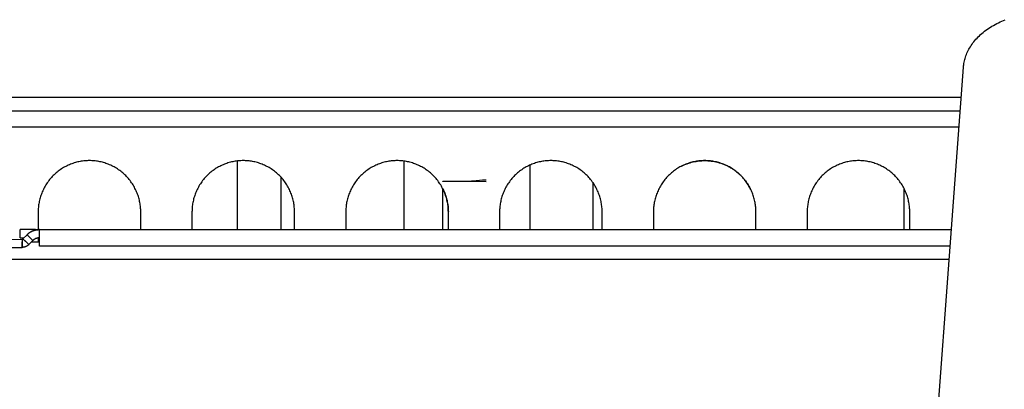
# Model space of a CAD drawing. Units: millimetres. Extents: x 2148 to 2612, y 1454 to 1532.
# Drawn here: x 2477 to 2487, y 1506 to 1510 of the extents above; entities that cross this region are included whole.
import ezdxf
from ezdxf.enums import TextEntityAlignment as Align

# ---------------------------------------------------------------- set-up
doc = ezdxf.new("R2010")
doc.units = ezdxf.units.MM
doc.layers.add('GRC-ELC', color=1, linetype='Continuous')
doc.layers.add('GRC-SILVER SERIES COOKING', color=7, linetype='Continuous', plot=False)
doc.styles.get("Standard").update_dxf_attribs({"font": 'arial.ttf'})

# ---------------------------------------------------------------- blocks, each defined once
blk = doc.blocks.new('S6M100E')
at = {"layer": 'GRC-SILVER SERIES COOKING', "color": 7, "lineweight": -3, "true_color": 0xffffff}
for points in [[(23.9033, 39.4106), (23.9044, 39.4228), (23.9059, 39.4351), (23.9078, 39.4475), (23.9101, 39.4599), (23.9127, 39.4724), (23.9158, 39.4849), (23.9194, 39.4975), (23.9233, 39.51), (23.9277, 39.5227), (23.9326, 39.5353), (23.9378, 39.5479), (23.9436, 39.5605), (23.9498, 39.5731), (23.9564, 39.5856), (23.9635, 39.5981), (23.9711, 39.6105), (23.9791, 39.6229), (23.9875, 39.6352), (23.9965, 39.6474), (24.0058, 39.6594), (24.0157, 39.6714), (24.0259, 39.6832), (24.0367, 39.6948), (24.0478, 39.7064), (24.0594, 39.7177), (24.0714, 39.7288), (24.0838, 39.7398), (24.0966, 39.7506), (24.1098, 39.7611), (24.1233, 39.7714), (24.1373, 39.7815), (24.1516, 39.7913), (24.1662, 39.8009), (24.1812, 39.8102), (24.1965, 39.8193), (24.212, 39.828), (24.2279, 39.8365), (24.244, 39.8447), (24.2604, 39.8526), (24.277, 39.8602), (24.2939, 39.8674), (24.3109, 39.8744)], [(23.9033, 39.4106), (23.9044, 39.4228), (23.9059, 39.4351), (23.9078, 39.4475), (23.9101, 39.4599), (23.9127, 39.4724), (23.9158, 39.4849), (23.9194, 39.4975), (23.9233, 39.51), (23.9277, 39.5227), (23.9326, 39.5353), (23.9378, 39.5479), (23.9436, 39.5605), (23.9498, 39.5731), (23.9564, 39.5856), (23.9635, 39.5981), (23.9711, 39.6105), (23.9791, 39.6229), (23.9875, 39.6352), (23.9965, 39.6474), (24.0058, 39.6594), (24.0157, 39.6714), (24.0259, 39.6832), (24.0367, 39.6948), (24.0478, 39.7064), (24.0594, 39.7177), (24.0714, 39.7288), (24.0838, 39.7398), (24.0966, 39.7506), (24.1098, 39.7611), (24.1233, 39.7714), (24.1373, 39.7815), (24.1516, 39.7913), (24.1662, 39.8009), (24.1812, 39.8102), (24.1965, 39.8193), (24.212, 39.828), (24.2279, 39.8365), (24.244, 39.8447), (24.2604, 39.8526), (24.277, 39.8602), (24.2939, 39.8674), (24.3109, 39.8744)], [(23.5101, 34.1126), (23.9033, 39.4106)], [(23.5101, 34.1126), (23.9033, 39.4106)], [(5.6675, 39.1178), (23.8816, 39.1178)], [(5.6675, 39.1178), (23.8816, 39.1178)], [(5.6773, 38.9868), (23.8719, 38.9868)], [(5.6773, 38.9868), (23.8719, 38.9868)], [(23.86, 38.8268), (5.6891, 38.8268)], [(23.86, 38.8268), (5.6891, 38.8268)], [(15.88, 37.9998), (15.8798, 38.0109), (15.8795, 38.0221), (15.8788, 38.0334), (15.8779, 38.0447), (15.8768, 38.0562), (15.8753, 38.0677), (15.8736, 38.0792), (15.8716, 38.0908), (15.8693, 38.1024), (15.8667, 38.1141), (15.8639, 38.1257), (15.8607, 38.1374), (15.8572, 38.149), (15.8534, 38.1607), (15.8493, 38.1723), (15.8449, 38.1839), (15.8401, 38.1954), (15.8351, 38.2068), (15.8298, 38.2182), (15.8241, 38.2295), (15.8182, 38.2406), (15.8119, 38.2517), (15.8053, 38.2626), (15.7985, 38.2734), (15.7913, 38.2841), (15.7839, 38.2945), (15.7761, 38.3048), (15.7681, 38.315), (15.7599, 38.3249), (15.7513, 38.3346), (15.7426, 38.3441), (15.7335, 38.3534), (15.7243, 38.3624), (15.7148, 38.3712), (15.705, 38.3797), (15.6951, 38.388), (15.685, 38.396), (15.6747, 38.4037), (15.6642, 38.4112), (15.6536, 38.4183), (15.6428, 38.4252), (15.6318, 38.4317), (15.6208, 38.438), (15.6096, 38.444), (15.5983, 38.4496), (15.587, 38.4549), (15.5755, 38.46), (15.564, 38.4647), (15.5525, 38.4691), (15.5408, 38.4732), (15.5292, 38.477), (15.5175, 38.4805), (15.5059, 38.4837), (15.4942, 38.4866), (15.4826, 38.4892), (15.471, 38.4915), (15.4594, 38.4935), (15.4478, 38.4952), (15.4363, 38.4966), (15.4249, 38.4978), (15.4135, 38.4987), (15.4023, 38.4993), (15.3911, 38.4997), (15.38, 38.4998), (15.3689, 38.4997), (15.3577, 38.4993), (15.3464, 38.4987), (15.335, 38.4978), (15.3236, 38.4966), (15.3121, 38.4952), (15.3006, 38.4935), (15.289, 38.4915), (15.2774, 38.4892), (15.2657, 38.4866), (15.2541, 38.4837), (15.2424, 38.4805), (15.2307, 38.477), (15.2191, 38.4732), (15.2075, 38.4691), (15.1959, 38.4647), (15.1844, 38.46), (15.173, 38.4549), (15.1616, 38.4496), (15.1503, 38.444), (15.1391, 38.438), (15.1281, 38.4317), (15.1172, 38.4252), (15.1064, 38.4183), (15.0957, 38.4112), (15.0852, 38.4037), (15.0749, 38.396), (15.0648, 38.388), (15.0549, 38.3797), (15.0452, 38.3712), (15.0357, 38.3624), (15.0264, 38.3534), (15.0174, 38.3441), (15.0086, 38.3346), (15.0001, 38.3249), (14.9918, 38.315), (14.9838, 38.3048), (14.9761, 38.2945), (14.9686, 38.2841), (14.9615, 38.2734), (14.9546, 38.2626), (14.948, 38.2517), (14.9418, 38.2406), (14.9358, 38.2295), (14.9302, 38.2182), (14.9248, 38.2068), (14.9198, 38.1954), (14.9151, 38.1839), (14.9107, 38.1723), (14.9066, 38.1607), (14.9028, 38.149), (14.8993, 38.1374), (14.8961, 38.1257), (14.8932, 38.1141), (14.8906, 38.1024), (14.8883, 38.0908), (14.8863, 38.0792), (14.8846, 38.0677), (14.8832, 38.0562), (14.882, 38.0447), (14.8811, 38.0334), (14.8805, 38.0221), (14.8801, 38.0109), (14.88, 37.9998)], [(15.88, 37.9998), (15.8798, 38.0109), (15.8795, 38.0221), (15.8788, 38.0334), (15.8779, 38.0447), (15.8768, 38.0562), (15.8753, 38.0677), (15.8736, 38.0792), (15.8716, 38.0908), (15.8693, 38.1024), (15.8667, 38.1141), (15.8639, 38.1257), (15.8607, 38.1374), (15.8572, 38.149), (15.8534, 38.1607), (15.8493, 38.1723), (15.8449, 38.1839), (15.8401, 38.1954), (15.8351, 38.2068), (15.8298, 38.2182), (15.8241, 38.2295), (15.8182, 38.2406), (15.8119, 38.2517), (15.8053, 38.2626), (15.7985, 38.2734), (15.7913, 38.2841), (15.7839, 38.2945), (15.7761, 38.3048), (15.7681, 38.315), (15.7599, 38.3249), (15.7513, 38.3346), (15.7426, 38.3441), (15.7335, 38.3534), (15.7243, 38.3624), (15.7148, 38.3712), (15.705, 38.3797), (15.6951, 38.388), (15.685, 38.396), (15.6747, 38.4037), (15.6642, 38.4112), (15.6536, 38.4183), (15.6428, 38.4252), (15.6318, 38.4317), (15.6208, 38.438), (15.6096, 38.444), (15.5983, 38.4496), (15.587, 38.4549), (15.5755, 38.46), (15.564, 38.4647), (15.5525, 38.4691), (15.5408, 38.4732), (15.5292, 38.477), (15.5175, 38.4805), (15.5059, 38.4837), (15.4942, 38.4866), (15.4826, 38.4892), (15.471, 38.4915), (15.4594, 38.4935), (15.4478, 38.4952), (15.4363, 38.4966), (15.4249, 38.4978), (15.4135, 38.4987), (15.4023, 38.4993), (15.3911, 38.4997), (15.38, 38.4998), (15.3689, 38.4997), (15.3577, 38.4993), (15.3464, 38.4987), (15.335, 38.4978), (15.3236, 38.4966), (15.3121, 38.4952), (15.3006, 38.4935), (15.289, 38.4915), (15.2774, 38.4892), (15.2657, 38.4866), (15.2541, 38.4837), (15.2424, 38.4805), (15.2307, 38.477), (15.2191, 38.4732), (15.2075, 38.4691), (15.1959, 38.4647), (15.1844, 38.46), (15.173, 38.4549), (15.1616, 38.4496), (15.1503, 38.444), (15.1391, 38.438), (15.1281, 38.4317), (15.1172, 38.4252), (15.1064, 38.4183), (15.0957, 38.4112), (15.0852, 38.4037), (15.0749, 38.396), (15.0648, 38.388), (15.0549, 38.3797), (15.0452, 38.3712), (15.0357, 38.3624), (15.0264, 38.3534), (15.0174, 38.3441), (15.0086, 38.3346), (15.0001, 38.3249), (14.9918, 38.315), (14.9838, 38.3048), (14.9761, 38.2945), (14.9686, 38.2841), (14.9615, 38.2734), (14.9546, 38.2626), (14.948, 38.2517), (14.9418, 38.2406), (14.9358, 38.2295), (14.9302, 38.2182), (14.9248, 38.2068), (14.9198, 38.1954), (14.9151, 38.1839), (14.9107, 38.1723), (14.9066, 38.1607), (14.9028, 38.149), (14.8993, 38.1374), (14.8961, 38.1257), (14.8932, 38.1141), (14.8906, 38.1024), (14.8883, 38.0908), (14.8863, 38.0792), (14.8846, 38.0677), (14.8832, 38.0562), (14.882, 38.0447), (14.8811, 38.0334), (14.8805, 38.0221), (14.8801, 38.0109), (14.88, 37.9998)], [(17.38, 37.9998), (17.3798, 38.0109), (17.3795, 38.0221), (17.3788, 38.0334), (17.3779, 38.0447), (17.3768, 38.0562), (17.3753, 38.0677), (17.3736, 38.0792), (17.3716, 38.0908), (17.3693, 38.1024), (17.3667, 38.1141), (17.3639, 38.1257), (17.3607, 38.1374), (17.3572, 38.149), (17.3534, 38.1607), (17.3493, 38.1723), (17.3449, 38.1839), (17.3401, 38.1954), (17.3351, 38.2068), (17.3298, 38.2182), (17.3241, 38.2295), (17.3181, 38.2406), (17.3119, 38.2517), (17.3053, 38.2626), (17.2985, 38.2734), (17.2913, 38.2841), (17.2839, 38.2945), (17.2761, 38.3048), (17.2681, 38.315), (17.2599, 38.3249), (17.2513, 38.3346), (17.2426, 38.3441), (17.2335, 38.3534), (17.2242, 38.3624), (17.2148, 38.3712), (17.205, 38.3797), (17.1951, 38.388), (17.185, 38.396), (17.1747, 38.4037), (17.1642, 38.4112), (17.1536, 38.4183), (17.1428, 38.4252), (17.1318, 38.4317), (17.1208, 38.438), (17.1096, 38.444), (17.0983, 38.4496), (17.087, 38.4549), (17.0755, 38.46), (17.064, 38.4647), (17.0524, 38.4691), (17.0408, 38.4732), (17.0292, 38.477), (17.0175, 38.4805), (17.0059, 38.4837), (16.9942, 38.4866), (16.9826, 38.4892), (16.9709, 38.4915), (16.9594, 38.4935), (16.9478, 38.4952), (16.9363, 38.4966), (16.9249, 38.4978), (16.9135, 38.4987), (16.9023, 38.4993), (16.8911, 38.4997), (16.88, 38.4998), (16.8689, 38.4997), (16.8577, 38.4993), (16.8464, 38.4987), (16.835, 38.4978), (16.8236, 38.4966), (16.8121, 38.4952), (16.8006, 38.4935), (16.789, 38.4915), (16.7774, 38.4892), (16.7657, 38.4866), (16.7541, 38.4837), (16.7424, 38.4805), (16.7307, 38.477), (16.7191, 38.4732), (16.7075, 38.4691), (16.6959, 38.4647), (16.6844, 38.46), (16.673, 38.4549), (16.6616, 38.4496), (16.6503, 38.444), (16.6391, 38.438), (16.6281, 38.4317), (16.6172, 38.4252), (16.6064, 38.4183), (16.5957, 38.4112), (16.5852, 38.4037), (16.5749, 38.396), (16.5648, 38.388), (16.5549, 38.3797), (16.5452, 38.3712), (16.5357, 38.3624), (16.5264, 38.3534), (16.5174, 38.3441), (16.5086, 38.3346), (16.5001, 38.3249), (16.4918, 38.315), (16.4838, 38.3048), (16.4761, 38.2945), (16.4686, 38.2841), (16.4615, 38.2734), (16.4546, 38.2626), (16.448, 38.2517), (16.4418, 38.2406), (16.4358, 38.2295), (16.4302, 38.2182), (16.4248, 38.2068), (16.4198, 38.1954), (16.4151, 38.1839), (16.4107, 38.1723), (16.4066, 38.1607), (16.4028, 38.149), (16.3993, 38.1374), (16.3961, 38.1257), (16.3932, 38.1141), (16.3906, 38.1024), (16.3883, 38.0908), (16.3863, 38.0792), (16.3846, 38.0677), (16.3832, 38.0562), (16.382, 38.0447), (16.3811, 38.0334), (16.3805, 38.0221), (16.3801, 38.0109), (16.38, 37.9998)], [(17.38, 37.9998), (17.3798, 38.0109), (17.3795, 38.0221), (17.3788, 38.0334), (17.3779, 38.0447), (17.3768, 38.0562), (17.3753, 38.0677), (17.3736, 38.0792), (17.3716, 38.0908), (17.3693, 38.1024), (17.3667, 38.1141), (17.3639, 38.1257), (17.3607, 38.1374), (17.3572, 38.149), (17.3534, 38.1607), (17.3493, 38.1723), (17.3449, 38.1839), (17.3401, 38.1954), (17.3351, 38.2068), (17.3298, 38.2182), (17.3241, 38.2295), (17.3181, 38.2406), (17.3119, 38.2517), (17.3053, 38.2626), (17.2985, 38.2734), (17.2913, 38.2841), (17.2839, 38.2945), (17.2761, 38.3048), (17.2681, 38.315), (17.2599, 38.3249), (17.2513, 38.3346), (17.2426, 38.3441), (17.2335, 38.3534), (17.2242, 38.3624), (17.2148, 38.3712), (17.205, 38.3797), (17.1951, 38.388), (17.185, 38.396), (17.1747, 38.4037), (17.1642, 38.4112), (17.1536, 38.4183), (17.1428, 38.4252), (17.1318, 38.4317), (17.1208, 38.438), (17.1096, 38.444), (17.0983, 38.4496), (17.087, 38.4549), (17.0755, 38.46), (17.064, 38.4647), (17.0524, 38.4691), (17.0408, 38.4732), (17.0292, 38.477), (17.0175, 38.4805), (17.0059, 38.4837), (16.9942, 38.4866), (16.9826, 38.4892), (16.9709, 38.4915), (16.9594, 38.4935), (16.9478, 38.4952), (16.9363, 38.4966), (16.9249, 38.4978), (16.9135, 38.4987), (16.9023, 38.4993), (16.8911, 38.4997), (16.88, 38.4998), (16.8689, 38.4997), (16.8577, 38.4993), (16.8464, 38.4987), (16.835, 38.4978), (16.8236, 38.4966), (16.8121, 38.4952), (16.8006, 38.4935), (16.789, 38.4915), (16.7774, 38.4892), (16.7657, 38.4866), (16.7541, 38.4837), (16.7424, 38.4805), (16.7307, 38.477), (16.7191, 38.4732), (16.7075, 38.4691), (16.6959, 38.4647), (16.6844, 38.46), (16.673, 38.4549), (16.6616, 38.4496), (16.6503, 38.444), (16.6391, 38.438), (16.6281, 38.4317), (16.6172, 38.4252), (16.6064, 38.4183), (16.5957, 38.4112), (16.5852, 38.4037), (16.5749, 38.396), (16.5648, 38.388), (16.5549, 38.3797), (16.5452, 38.3712), (16.5357, 38.3624), (16.5264, 38.3534), (16.5174, 38.3441), (16.5086, 38.3346), (16.5001, 38.3249), (16.4918, 38.315), (16.4838, 38.3048), (16.4761, 38.2945), (16.4686, 38.2841), (16.4615, 38.2734), (16.4546, 38.2626), (16.448, 38.2517), (16.4418, 38.2406), (16.4358, 38.2295), (16.4302, 38.2182), (16.4248, 38.2068), (16.4198, 38.1954), (16.4151, 38.1839), (16.4107, 38.1723), (16.4066, 38.1607), (16.4028, 38.149), (16.3993, 38.1374), (16.3961, 38.1257), (16.3932, 38.1141), (16.3906, 38.1024), (16.3883, 38.0908), (16.3863, 38.0792), (16.3846, 38.0677), (16.3832, 38.0562), (16.382, 38.0447), (16.3811, 38.0334), (16.3805, 38.0221), (16.3801, 38.0109), (16.38, 37.9998)], [(16.825, 37.8268), (16.825, 38.4968)], [(16.825, 37.8268), (16.825, 38.4968)], [(18.88, 37.9998), (18.8798, 38.0109), (18.8795, 38.0221), (18.8788, 38.0334), (18.8779, 38.0447), (18.8768, 38.0562), (18.8753, 38.0677), (18.8736, 38.0792), (18.8716, 38.0908), (18.8693, 38.1024), (18.8667, 38.1141), (18.8638, 38.1257), (18.8607, 38.1374), (18.8572, 38.149), (18.8534, 38.1607), (18.8493, 38.1723), (18.8449, 38.1839), (18.8401, 38.1954), (18.8351, 38.2068), (18.8298, 38.2182), (18.8241, 38.2295), (18.8181, 38.2406), (18.8119, 38.2517), (18.8053, 38.2626), (18.7985, 38.2734), (18.7913, 38.2841), (18.7839, 38.2945), (18.7761, 38.3048), (18.7681, 38.315), (18.7599, 38.3249), (18.7513, 38.3346), (18.7425, 38.3441), (18.7335, 38.3534), (18.7242, 38.3624), (18.7147, 38.3712), (18.705, 38.3797), (18.6951, 38.388), (18.685, 38.396), (18.6747, 38.4037), (18.6642, 38.4112), (18.6536, 38.4183), (18.6428, 38.4252), (18.6318, 38.4317), (18.6208, 38.438), (18.6096, 38.444), (18.5983, 38.4496), (18.587, 38.4549), (18.5755, 38.46), (18.564, 38.4647), (18.5524, 38.4691), (18.5408, 38.4732), (18.5292, 38.477), (18.5175, 38.4805), (18.5059, 38.4837), (18.4942, 38.4866), (18.4826, 38.4892), (18.4709, 38.4915), (18.4594, 38.4935), (18.4478, 38.4952), (18.4363, 38.4966), (18.4249, 38.4978), (18.4135, 38.4987), (18.4023, 38.4993), (18.3911, 38.4997), (18.38, 38.4998), (18.3689, 38.4997), (18.3577, 38.4993), (18.3464, 38.4987), (18.335, 38.4978), (18.3236, 38.4966), (18.3121, 38.4952), (18.3006, 38.4935), (18.289, 38.4915), (18.2774, 38.4892), (18.2657, 38.4866), (18.254, 38.4837), (18.2424, 38.4805), (18.2307, 38.477), (18.2191, 38.4732), (18.2075, 38.4691), (18.1959, 38.4647), (18.1844, 38.46), (18.173, 38.4549), (18.1616, 38.4496), (18.1503, 38.444), (18.1391, 38.438), (18.1281, 38.4317), (18.1172, 38.4252), (18.1064, 38.4183), (18.0957, 38.4112), (18.0852, 38.4037), (18.0749, 38.396), (18.0648, 38.388), (18.0549, 38.3797), (18.0452, 38.3712), (18.0357, 38.3624), (18.0264, 38.3534), (18.0174, 38.3441), (18.0086, 38.3346), (18.0001, 38.3249), (17.9918, 38.315), (17.9838, 38.3048), (17.9761, 38.2945), (17.9686, 38.2841), (17.9615, 38.2734), (17.9546, 38.2626), (17.948, 38.2517), (17.9418, 38.2406), (17.9358, 38.2295), (17.9302, 38.2182), (17.9248, 38.2068), (17.9198, 38.1954), (17.9151, 38.1839), (17.9107, 38.1723), (17.9066, 38.1607), (17.9028, 38.149), (17.8993, 38.1374), (17.8961, 38.1257), (17.8932, 38.1141), (17.8906, 38.1024), (17.8883, 38.0908), (17.8863, 38.0792), (17.8846, 38.0677), (17.8832, 38.0562), (17.882, 38.0447), (17.8811, 38.0334), (17.8805, 38.0221), (17.8801, 38.0109), (17.88, 37.9998)], [(18.88, 37.9998), (18.8798, 38.0109), (18.8795, 38.0221), (18.8788, 38.0334), (18.8779, 38.0447), (18.8768, 38.0562), (18.8753, 38.0677), (18.8736, 38.0792), (18.8716, 38.0908), (18.8693, 38.1024), (18.8667, 38.1141), (18.8638, 38.1257), (18.8607, 38.1374), (18.8572, 38.149), (18.8534, 38.1607), (18.8493, 38.1723), (18.8449, 38.1839), (18.8401, 38.1954), (18.8351, 38.2068), (18.8298, 38.2182), (18.8241, 38.2295), (18.8181, 38.2406), (18.8119, 38.2517), (18.8053, 38.2626), (18.7985, 38.2734), (18.7913, 38.2841), (18.7839, 38.2945), (18.7761, 38.3048), (18.7681, 38.315), (18.7599, 38.3249), (18.7513, 38.3346), (18.7425, 38.3441), (18.7335, 38.3534), (18.7242, 38.3624), (18.7147, 38.3712), (18.705, 38.3797), (18.6951, 38.388), (18.685, 38.396), (18.6747, 38.4037), (18.6642, 38.4112), (18.6536, 38.4183), (18.6428, 38.4252), (18.6318, 38.4317), (18.6208, 38.438), (18.6096, 38.444), (18.5983, 38.4496), (18.587, 38.4549), (18.5755, 38.46), (18.564, 38.4647), (18.5524, 38.4691), (18.5408, 38.4732), (18.5292, 38.477), (18.5175, 38.4805), (18.5059, 38.4837), (18.4942, 38.4866), (18.4826, 38.4892), (18.4709, 38.4915), (18.4594, 38.4935), (18.4478, 38.4952), (18.4363, 38.4966), (18.4249, 38.4978), (18.4135, 38.4987), (18.4023, 38.4993), (18.3911, 38.4997), (18.38, 38.4998), (18.3689, 38.4997), (18.3577, 38.4993), (18.3464, 38.4987), (18.335, 38.4978), (18.3236, 38.4966), (18.3121, 38.4952), (18.3006, 38.4935), (18.289, 38.4915), (18.2774, 38.4892), (18.2657, 38.4866), (18.254, 38.4837), (18.2424, 38.4805), (18.2307, 38.477), (18.2191, 38.4732), (18.2075, 38.4691), (18.1959, 38.4647), (18.1844, 38.46), (18.173, 38.4549), (18.1616, 38.4496), (18.1503, 38.444), (18.1391, 38.438), (18.1281, 38.4317), (18.1172, 38.4252), (18.1064, 38.4183), (18.0957, 38.4112), (18.0852, 38.4037), (18.0749, 38.396), (18.0648, 38.388), (18.0549, 38.3797), (18.0452, 38.3712), (18.0357, 38.3624), (18.0264, 38.3534), (18.0174, 38.3441), (18.0086, 38.3346), (18.0001, 38.3249), (17.9918, 38.315), (17.9838, 38.3048), (17.9761, 38.2945), (17.9686, 38.2841), (17.9615, 38.2734), (17.9546, 38.2626), (17.948, 38.2517), (17.9418, 38.2406), (17.9358, 38.2295), (17.9302, 38.2182), (17.9248, 38.2068), (17.9198, 38.1954), (17.9151, 38.1839), (17.9107, 38.1723), (17.9066, 38.1607), (17.9028, 38.149), (17.8993, 38.1374), (17.8961, 38.1257), (17.8932, 38.1141), (17.8906, 38.1024), (17.8883, 38.0908), (17.8863, 38.0792), (17.8846, 38.0677), (17.8832, 38.0562), (17.882, 38.0447), (17.8811, 38.0334), (17.8805, 38.0221), (17.8801, 38.0109), (17.88, 37.9998)], [(18.45, 37.8268), (18.45, 38.4949)], [(18.45, 37.8268), (18.45, 38.4949)], [(20.38, 37.9998), (20.3798, 38.0109), (20.3795, 38.0221), (20.3788, 38.0334), (20.3779, 38.0447), (20.3768, 38.0562), (20.3753, 38.0677), (20.3736, 38.0792), (20.3716, 38.0908), (20.3693, 38.1024), (20.3667, 38.1141), (20.3638, 38.1257), (20.3607, 38.1374), (20.3572, 38.149), (20.3534, 38.1607), (20.3493, 38.1723), (20.3449, 38.1839), (20.3401, 38.1954), (20.3351, 38.2068), (20.3298, 38.2182), (20.3241, 38.2295), (20.3181, 38.2406), (20.3119, 38.2517), (20.3053, 38.2626), (20.2985, 38.2734), (20.2913, 38.2841), (20.2839, 38.2945), (20.2761, 38.3048), (20.2681, 38.315), (20.2599, 38.3249), (20.2513, 38.3346), (20.2425, 38.3441), (20.2335, 38.3534), (20.2242, 38.3624), (20.2147, 38.3712), (20.205, 38.3797), (20.1951, 38.388), (20.185, 38.396), (20.1747, 38.4037), (20.1642, 38.4112), (20.1536, 38.4183), (20.1428, 38.4252), (20.1318, 38.4317), (20.1208, 38.438), (20.1096, 38.444), (20.0983, 38.4496), (20.087, 38.4549), (20.0755, 38.46), (20.064, 38.4647), (20.0524, 38.4691), (20.0408, 38.4732), (20.0292, 38.477), (20.0175, 38.4805), (20.0059, 38.4837), (19.9942, 38.4866), (19.9826, 38.4892), (19.9709, 38.4915), (19.9594, 38.4935), (19.9478, 38.4952), (19.9363, 38.4966), (19.9249, 38.4978), (19.9135, 38.4987), (19.9023, 38.4993), (19.8911, 38.4997), (19.88, 38.4998), (19.8689, 38.4997), (19.8577, 38.4993), (19.8464, 38.4987), (19.835, 38.4978), (19.8236, 38.4966), (19.8121, 38.4952), (19.8006, 38.4935), (19.789, 38.4915), (19.7774, 38.4892), (19.7657, 38.4866), (19.754, 38.4837), (19.7424, 38.4805), (19.7307, 38.477), (19.7191, 38.4732), (19.7075, 38.4691), (19.6959, 38.4647), (19.6844, 38.46), (19.673, 38.4549), (19.6616, 38.4496), (19.6503, 38.444), (19.6391, 38.438), (19.6281, 38.4317), (19.6171, 38.4252), (19.6064, 38.4183), (19.5957, 38.4112), (19.5852, 38.4037), (19.5749, 38.396), (19.5648, 38.388), (19.5549, 38.3797), (19.5452, 38.3712), (19.5357, 38.3624), (19.5264, 38.3534), (19.5174, 38.3441), (19.5086, 38.3346), (19.5001, 38.3249), (19.4918, 38.315), (19.4838, 38.3048), (19.4761, 38.2945), (19.4686, 38.2841), (19.4615, 38.2734), (19.4546, 38.2626), (19.448, 38.2517), (19.4418, 38.2406), (19.4358, 38.2295), (19.4302, 38.2182), (19.4248, 38.2068), (19.4198, 38.1954), (19.4151, 38.1839), (19.4107, 38.1723), (19.4065, 38.1607), (19.4028, 38.149), (19.3993, 38.1374), (19.3961, 38.1257), (19.3932, 38.1141), (19.3906, 38.1024), (19.3883, 38.0908), (19.3863, 38.0792), (19.3846, 38.0677), (19.3831, 38.0562), (19.382, 38.0447), (19.3811, 38.0334), (19.3805, 38.0221), (19.3801, 38.0109), (19.38, 37.9998)], [(20.38, 37.9998), (20.3798, 38.0109), (20.3795, 38.0221), (20.3788, 38.0334), (20.3779, 38.0447), (20.3768, 38.0562), (20.3753, 38.0677), (20.3736, 38.0792), (20.3716, 38.0908), (20.3693, 38.1024), (20.3667, 38.1141), (20.3638, 38.1257), (20.3607, 38.1374), (20.3572, 38.149), (20.3534, 38.1607), (20.3493, 38.1723), (20.3449, 38.1839), (20.3401, 38.1954), (20.3351, 38.2068), (20.3298, 38.2182), (20.3241, 38.2295), (20.3181, 38.2406), (20.3119, 38.2517), (20.3053, 38.2626), (20.2985, 38.2734), (20.2913, 38.2841), (20.2839, 38.2945), (20.2761, 38.3048), (20.2681, 38.315), (20.2599, 38.3249), (20.2513, 38.3346), (20.2425, 38.3441), (20.2335, 38.3534), (20.2242, 38.3624), (20.2147, 38.3712), (20.205, 38.3797), (20.1951, 38.388), (20.185, 38.396), (20.1747, 38.4037), (20.1642, 38.4112), (20.1536, 38.4183), (20.1428, 38.4252), (20.1318, 38.4317), (20.1208, 38.438), (20.1096, 38.444), (20.0983, 38.4496), (20.087, 38.4549), (20.0755, 38.46), (20.064, 38.4647), (20.0524, 38.4691), (20.0408, 38.4732), (20.0292, 38.477), (20.0175, 38.4805), (20.0059, 38.4837), (19.9942, 38.4866), (19.9826, 38.4892), (19.9709, 38.4915), (19.9594, 38.4935), (19.9478, 38.4952), (19.9363, 38.4966), (19.9249, 38.4978), (19.9135, 38.4987), (19.9023, 38.4993), (19.8911, 38.4997), (19.88, 38.4998), (19.8689, 38.4997), (19.8577, 38.4993), (19.8464, 38.4987), (19.835, 38.4978), (19.8236, 38.4966), (19.8121, 38.4952), (19.8006, 38.4935), (19.789, 38.4915), (19.7774, 38.4892), (19.7657, 38.4866), (19.754, 38.4837), (19.7424, 38.4805), (19.7307, 38.477), (19.7191, 38.4732), (19.7075, 38.4691), (19.6959, 38.4647), (19.6844, 38.46), (19.673, 38.4549), (19.6616, 38.4496), (19.6503, 38.444), (19.6391, 38.438), (19.6281, 38.4317), (19.6171, 38.4252), (19.6064, 38.4183), (19.5957, 38.4112), (19.5852, 38.4037), (19.5749, 38.396), (19.5648, 38.388), (19.5549, 38.3797), (19.5452, 38.3712), (19.5357, 38.3624), (19.5264, 38.3534), (19.5174, 38.3441), (19.5086, 38.3346), (19.5001, 38.3249), (19.4918, 38.315), (19.4838, 38.3048), (19.4761, 38.2945), (19.4686, 38.2841), (19.4615, 38.2734), (19.4546, 38.2626), (19.448, 38.2517), (19.4418, 38.2406), (19.4358, 38.2295), (19.4302, 38.2182), (19.4248, 38.2068), (19.4198, 38.1954), (19.4151, 38.1839), (19.4107, 38.1723), (19.4065, 38.1607), (19.4028, 38.149), (19.3993, 38.1374), (19.3961, 38.1257), (19.3932, 38.1141), (19.3906, 38.1024), (19.3883, 38.0908), (19.3863, 38.0792), (19.3846, 38.0677), (19.3831, 38.0562), (19.382, 38.0447), (19.3811, 38.0334), (19.3805, 38.0221), (19.3801, 38.0109), (19.38, 37.9998)], [(19.675, 38.4559), (19.675, 37.8268)], [(19.675, 38.4559), (19.675, 37.8268)], [(21.88, 37.9998), (21.8798, 38.0109), (21.8795, 38.0221), (21.8788, 38.0334), (21.8779, 38.0447), (21.8768, 38.0562), (21.8753, 38.0677), (21.8736, 38.0792), (21.8716, 38.0908), (21.8693, 38.1024), (21.8667, 38.1141), (21.8638, 38.1257), (21.8607, 38.1374), (21.8572, 38.149), (21.8534, 38.1607), (21.8493, 38.1723), (21.8449, 38.1839), (21.8401, 38.1954), (21.8351, 38.2068), (21.8297, 38.2182), (21.8241, 38.2295), (21.8181, 38.2406), (21.8119, 38.2517), (21.8053, 38.2626), (21.7985, 38.2734), (21.7913, 38.2841), (21.7839, 38.2945), (21.7761, 38.3048), (21.7681, 38.315), (21.7599, 38.3249), (21.7513, 38.3346), (21.7425, 38.3441), (21.7335, 38.3534), (21.7242, 38.3624), (21.7147, 38.3712), (21.705, 38.3797), (21.6951, 38.388), (21.685, 38.396), (21.6747, 38.4037), (21.6642, 38.4112), (21.6536, 38.4183), (21.6428, 38.4252), (21.6318, 38.4317), (21.6208, 38.438), (21.6096, 38.444), (21.5983, 38.4496), (21.587, 38.4549), (21.5755, 38.46), (21.564, 38.4647), (21.5524, 38.4691), (21.5408, 38.4732), (21.5292, 38.477), (21.5175, 38.4805), (21.5059, 38.4837), (21.4942, 38.4866), (21.4826, 38.4892), (21.4709, 38.4915), (21.4593, 38.4935), (21.4478, 38.4952), (21.4363, 38.4966), (21.4249, 38.4978), (21.4135, 38.4987), (21.4022, 38.4993), (21.3911, 38.4997), (21.38, 38.4998), (21.3689, 38.4997), (21.3577, 38.4993), (21.3464, 38.4987), (21.335, 38.4978), (21.3236, 38.4966), (21.3121, 38.4952), (21.3006, 38.4935), (21.289, 38.4915), (21.2774, 38.4892), (21.2657, 38.4866), (21.254, 38.4837), (21.2424, 38.4805), (21.2307, 38.477), (21.2191, 38.4732), (21.2075, 38.4691), (21.1959, 38.4647), (21.1844, 38.46), (21.173, 38.4549), (21.1616, 38.4496), (21.1503, 38.444), (21.1391, 38.438), (21.1281, 38.4317), (21.1171, 38.4252), (21.1064, 38.4183), (21.0957, 38.4112), (21.0852, 38.4037), (21.0749, 38.396), (21.0648, 38.388), (21.0549, 38.3797), (21.0452, 38.3712), (21.0357, 38.3624), (21.0264, 38.3534), (21.0174, 38.3441), (21.0086, 38.3346), (21.0001, 38.3249), (20.9918, 38.315), (20.9838, 38.3048), (20.9761, 38.2945), (20.9686, 38.2841), (20.9615, 38.2734), (20.9546, 38.2626), (20.948, 38.2517), (20.9418, 38.2406), (20.9358, 38.2295), (20.9302, 38.2182), (20.9248, 38.2068), (20.9198, 38.1954), (20.9151, 38.1839), (20.9107, 38.1723), (20.9065, 38.1607), (20.9027, 38.149), (20.8993, 38.1374), (20.8961, 38.1257), (20.8932, 38.1141), (20.8906, 38.1024), (20.8883, 38.0908), (20.8863, 38.0792), (20.8846, 38.0677), (20.8831, 38.0562), (20.882, 38.0447), (20.8811, 38.0334), (20.8805, 38.0221), (20.8801, 38.0109), (20.88, 37.9998)], [(21.88, 37.9998), (21.8798, 38.0109), (21.8795, 38.0221), (21.8788, 38.0334), (21.8779, 38.0447), (21.8768, 38.0562), (21.8753, 38.0677), (21.8736, 38.0792), (21.8716, 38.0908), (21.8693, 38.1024), (21.8667, 38.1141), (21.8638, 38.1257), (21.8607, 38.1374), (21.8572, 38.149), (21.8534, 38.1607), (21.8493, 38.1723), (21.8449, 38.1839), (21.8401, 38.1954), (21.8351, 38.2068), (21.8297, 38.2182), (21.8241, 38.2295), (21.8181, 38.2406), (21.8119, 38.2517), (21.8053, 38.2626), (21.7985, 38.2734), (21.7913, 38.2841), (21.7839, 38.2945), (21.7761, 38.3048), (21.7681, 38.315), (21.7599, 38.3249), (21.7513, 38.3346), (21.7425, 38.3441), (21.7335, 38.3534), (21.7242, 38.3624), (21.7147, 38.3712), (21.705, 38.3797), (21.6951, 38.388), (21.685, 38.396), (21.6747, 38.4037), (21.6642, 38.4112), (21.6536, 38.4183), (21.6428, 38.4252), (21.6318, 38.4317), (21.6208, 38.438), (21.6096, 38.444), (21.5983, 38.4496), (21.587, 38.4549), (21.5755, 38.46), (21.564, 38.4647), (21.5524, 38.4691), (21.5408, 38.4732), (21.5292, 38.477), (21.5175, 38.4805), (21.5059, 38.4837), (21.4942, 38.4866), (21.4826, 38.4892), (21.4709, 38.4915), (21.4593, 38.4935), (21.4478, 38.4952), (21.4363, 38.4966), (21.4249, 38.4978), (21.4135, 38.4987), (21.4022, 38.4993), (21.3911, 38.4997), (21.38, 38.4998), (21.3689, 38.4997), (21.3577, 38.4993), (21.3464, 38.4987), (21.335, 38.4978), (21.3236, 38.4966), (21.3121, 38.4952), (21.3006, 38.4935), (21.289, 38.4915), (21.2774, 38.4892), (21.2657, 38.4866), (21.254, 38.4837), (21.2424, 38.4805), (21.2307, 38.477), (21.2191, 38.4732), (21.2075, 38.4691), (21.1959, 38.4647), (21.1844, 38.46), (21.173, 38.4549), (21.1616, 38.4496), (21.1503, 38.444), (21.1391, 38.438), (21.1281, 38.4317), (21.1171, 38.4252), (21.1064, 38.4183), (21.0957, 38.4112), (21.0852, 38.4037), (21.0749, 38.396), (21.0648, 38.388), (21.0549, 38.3797), (21.0452, 38.3712), (21.0357, 38.3624), (21.0264, 38.3534), (21.0174, 38.3441), (21.0086, 38.3346), (21.0001, 38.3249), (20.9918, 38.315), (20.9838, 38.3048), (20.9761, 38.2945), (20.9686, 38.2841), (20.9615, 38.2734), (20.9546, 38.2626), (20.948, 38.2517), (20.9418, 38.2406), (20.9358, 38.2295), (20.9302, 38.2182), (20.9248, 38.2068), (20.9198, 38.1954), (20.9151, 38.1839), (20.9107, 38.1723), (20.9065, 38.1607), (20.9027, 38.149), (20.8993, 38.1374), (20.8961, 38.1257), (20.8932, 38.1141), (20.8906, 38.1024), (20.8883, 38.0908), (20.8863, 38.0792), (20.8846, 38.0677), (20.8831, 38.0562), (20.882, 38.0447), (20.8811, 38.0334), (20.8805, 38.0221), (20.8801, 38.0109), (20.88, 37.9998)], [(21.153, 38.4453), (21.1669, 38.4522), (21.181, 38.4585), (21.1952, 38.4644), (21.2095, 38.4699), (21.2239, 38.4748), (21.2383, 38.4793), (21.2527, 38.4833), (21.2671, 38.4869), (21.2815, 38.49), (21.2958, 38.4927), (21.3101, 38.4949), (21.3243, 38.4967), (21.3384, 38.4981), (21.3524, 38.499), (21.3662, 38.4996), (21.38, 38.4998), (21.3953, 38.4996), (21.4109, 38.4989), (21.4266, 38.4976), (21.4424, 38.4959), (21.4583, 38.4936), (21.4744, 38.4908), (21.4904, 38.4874), (21.5066, 38.4835), (21.5227, 38.479), (21.5388, 38.4739), (21.5548, 38.4682), (21.5708, 38.462), (21.5866, 38.4551), (21.6023, 38.4476), (21.6101, 38.4437), (21.6178, 38.4396), (21.6255, 38.4354), (21.6331, 38.431), (21.6407, 38.4264), (21.6482, 38.4218), (21.6556, 38.417), (21.663, 38.412), (21.6702, 38.4069), (21.6774, 38.4017), (21.6845, 38.3963), (21.6916, 38.3908), (21.6985, 38.3852), (21.7053, 38.3795), (21.7121, 38.3736), (21.7187, 38.3676), (21.7252, 38.3615), (21.7316, 38.3552), (21.7379, 38.3489), (21.7441, 38.3424), (21.7502, 38.3359), (21.7561, 38.3292), (21.762, 38.3224), (21.7677, 38.3155), (21.7732, 38.3086), (21.7787, 38.3015), (21.784, 38.2944), (21.7891, 38.2871), (21.7942, 38.2798), (21.7991, 38.2725), (21.8038, 38.265), (21.8084, 38.2575), (21.8129, 38.2499), (21.8172, 38.2423), (21.8214, 38.2346), (21.8255, 38.2268)], [(21.153, 38.4453), (21.1669, 38.4522), (21.181, 38.4585), (21.1952, 38.4644), (21.2095, 38.4699), (21.2239, 38.4748), (21.2383, 38.4793), (21.2527, 38.4833), (21.2671, 38.4869), (21.2815, 38.49), (21.2958, 38.4927), (21.3101, 38.4949), (21.3243, 38.4967), (21.3384, 38.4981), (21.3524, 38.499), (21.3662, 38.4996), (21.38, 38.4998), (21.3953, 38.4996), (21.4109, 38.4989), (21.4266, 38.4976), (21.4424, 38.4959), (21.4583, 38.4936), (21.4744, 38.4908), (21.4904, 38.4874), (21.5066, 38.4835), (21.5227, 38.479), (21.5388, 38.4739), (21.5548, 38.4682), (21.5708, 38.462), (21.5866, 38.4551), (21.6023, 38.4476), (21.6101, 38.4437), (21.6178, 38.4396), (21.6255, 38.4354), (21.6331, 38.431), (21.6407, 38.4264), (21.6482, 38.4218), (21.6556, 38.417), (21.663, 38.412), (21.6702, 38.4069), (21.6774, 38.4017), (21.6845, 38.3963), (21.6916, 38.3908), (21.6985, 38.3852), (21.7053, 38.3795), (21.7121, 38.3736), (21.7187, 38.3676), (21.7252, 38.3615), (21.7316, 38.3552), (21.7379, 38.3489), (21.7441, 38.3424), (21.7502, 38.3359), (21.7561, 38.3292), (21.762, 38.3224), (21.7677, 38.3155), (21.7732, 38.3086), (21.7787, 38.3015), (21.784, 38.2944), (21.7891, 38.2871), (21.7942, 38.2798), (21.7991, 38.2725), (21.8038, 38.265), (21.8084, 38.2575), (21.8129, 38.2499), (21.8172, 38.2423), (21.8214, 38.2346), (21.8255, 38.2268)], [(23.38, 37.9998), (23.3798, 38.0109), (23.3795, 38.0221), (23.3788, 38.0334), (23.3779, 38.0447), (23.3768, 38.0562), (23.3753, 38.0677), (23.3736, 38.0792), (23.3716, 38.0908), (23.3693, 38.1024), (23.3667, 38.1141), (23.3638, 38.1257), (23.3607, 38.1374), (23.3572, 38.149), (23.3534, 38.1607), (23.3493, 38.1723), (23.3448, 38.1839), (23.3401, 38.1954), (23.3351, 38.2068), (23.3297, 38.2182), (23.3241, 38.2295), (23.3181, 38.2406), (23.3119, 38.2517), (23.3053, 38.2626), (23.2985, 38.2734), (23.2913, 38.2841), (23.2839, 38.2945), (23.2761, 38.3048), (23.2681, 38.315), (23.2599, 38.3249), (23.2513, 38.3346), (23.2425, 38.3441), (23.2335, 38.3534), (23.2242, 38.3624), (23.2147, 38.3712), (23.205, 38.3797), (23.1951, 38.388), (23.185, 38.396), (23.1747, 38.4037), (23.1642, 38.4112), (23.1536, 38.4183), (23.1428, 38.4252), (23.1318, 38.4317), (23.1208, 38.438), (23.1096, 38.444), (23.0983, 38.4496), (23.087, 38.4549), (23.0755, 38.46), (23.064, 38.4647), (23.0524, 38.4691), (23.0408, 38.4732), (23.0292, 38.477), (23.0175, 38.4805), (23.0059, 38.4837), (22.9942, 38.4866), (22.9826, 38.4892), (22.9709, 38.4915), (22.9593, 38.4935), (22.9478, 38.4952), (22.9363, 38.4966), (22.9249, 38.4978), (22.9135, 38.4987), (22.9022, 38.4993), (22.8911, 38.4997), (22.88, 38.4998), (22.8689, 38.4997), (22.8577, 38.4993), (22.8464, 38.4987), (22.835, 38.4978), (22.8236, 38.4966), (22.8121, 38.4952), (22.8006, 38.4935), (22.789, 38.4915), (22.7773, 38.4892), (22.7657, 38.4866), (22.754, 38.4837), (22.7424, 38.4805), (22.7307, 38.477), (22.7191, 38.4732), (22.7075, 38.4691), (22.6959, 38.4647), (22.6844, 38.46), (22.673, 38.4549), (22.6616, 38.4496), (22.6503, 38.444), (22.6391, 38.438), (22.6281, 38.4317), (22.6171, 38.4252), (22.6063, 38.4183), (22.5957, 38.4112), (22.5852, 38.4037), (22.5749, 38.396), (22.5648, 38.388), (22.5549, 38.3797), (22.5452, 38.3712), (22.5357, 38.3624), (22.5264, 38.3534), (22.5174, 38.3441), (22.5086, 38.3346), (22.5, 38.3249), (22.4918, 38.315), (22.4838, 38.3048), (22.4761, 38.2945), (22.4686, 38.2841), (22.4615, 38.2734), (22.4546, 38.2626), (22.448, 38.2517), (22.4418, 38.2406), (22.4358, 38.2295), (22.4302, 38.2182), (22.4248, 38.2068), (22.4198, 38.1954), (22.4151, 38.1839), (22.4106, 38.1723), (22.4065, 38.1607), (22.4027, 38.149), (22.3993, 38.1374), (22.3961, 38.1257), (22.3932, 38.1141), (22.3906, 38.1024), (22.3883, 38.0908), (22.3863, 38.0792), (22.3846, 38.0677), (22.3831, 38.0562), (22.382, 38.0447), (22.3811, 38.0334), (22.3805, 38.0221), (22.3801, 38.0109), (22.38, 37.9998)], [(23.38, 37.9998), (23.3798, 38.0109), (23.3795, 38.0221), (23.3788, 38.0334), (23.3779, 38.0447), (23.3768, 38.0562), (23.3753, 38.0677), (23.3736, 38.0792), (23.3716, 38.0908), (23.3693, 38.1024), (23.3667, 38.1141), (23.3638, 38.1257), (23.3607, 38.1374), (23.3572, 38.149), (23.3534, 38.1607), (23.3493, 38.1723), (23.3448, 38.1839), (23.3401, 38.1954), (23.3351, 38.2068), (23.3297, 38.2182), (23.3241, 38.2295), (23.3181, 38.2406), (23.3119, 38.2517), (23.3053, 38.2626), (23.2985, 38.2734), (23.2913, 38.2841), (23.2839, 38.2945), (23.2761, 38.3048), (23.2681, 38.315), (23.2599, 38.3249), (23.2513, 38.3346), (23.2425, 38.3441), (23.2335, 38.3534), (23.2242, 38.3624), (23.2147, 38.3712), (23.205, 38.3797), (23.1951, 38.388), (23.185, 38.396), (23.1747, 38.4037), (23.1642, 38.4112), (23.1536, 38.4183), (23.1428, 38.4252), (23.1318, 38.4317), (23.1208, 38.438), (23.1096, 38.444), (23.0983, 38.4496), (23.087, 38.4549), (23.0755, 38.46), (23.064, 38.4647), (23.0524, 38.4691), (23.0408, 38.4732), (23.0292, 38.477), (23.0175, 38.4805), (23.0059, 38.4837), (22.9942, 38.4866), (22.9826, 38.4892), (22.9709, 38.4915), (22.9593, 38.4935), (22.9478, 38.4952), (22.9363, 38.4966), (22.9249, 38.4978), (22.9135, 38.4987), (22.9022, 38.4993), (22.8911, 38.4997), (22.88, 38.4998), (22.8689, 38.4997), (22.8577, 38.4993), (22.8464, 38.4987), (22.835, 38.4978), (22.8236, 38.4966), (22.8121, 38.4952), (22.8006, 38.4935), (22.789, 38.4915), (22.7773, 38.4892), (22.7657, 38.4866), (22.754, 38.4837), (22.7424, 38.4805), (22.7307, 38.477), (22.7191, 38.4732), (22.7075, 38.4691), (22.6959, 38.4647), (22.6844, 38.46), (22.673, 38.4549), (22.6616, 38.4496), (22.6503, 38.444), (22.6391, 38.438), (22.6281, 38.4317), (22.6171, 38.4252), (22.6063, 38.4183), (22.5957, 38.4112), (22.5852, 38.4037), (22.5749, 38.396), (22.5648, 38.388), (22.5549, 38.3797), (22.5452, 38.3712), (22.5357, 38.3624), (22.5264, 38.3534), (22.5174, 38.3441), (22.5086, 38.3346), (22.5, 38.3249), (22.4918, 38.315), (22.4838, 38.3048), (22.4761, 38.2945), (22.4686, 38.2841), (22.4615, 38.2734), (22.4546, 38.2626), (22.448, 38.2517), (22.4418, 38.2406), (22.4358, 38.2295), (22.4302, 38.2182), (22.4248, 38.2068), (22.4198, 38.1954), (22.4151, 38.1839), (22.4106, 38.1723), (22.4065, 38.1607), (22.4027, 38.149), (22.3993, 38.1374), (22.3961, 38.1257), (22.3932, 38.1141), (22.3906, 38.1024), (22.3883, 38.0908), (22.3863, 38.0792), (22.3846, 38.0677), (22.3831, 38.0562), (22.382, 38.0447), (22.3811, 38.0334), (22.3805, 38.0221), (22.3801, 38.0109), (22.38, 37.9998)], [(17.25, 37.8268), (17.25, 38.3361)], [(17.25, 37.8268), (17.25, 38.3361)], [(18.825, 38.2974), (18.825, 38.2974), (18.825, 38.2974), (18.825, 38.2974), (18.825, 38.2974), (18.825, 38.2974), (18.825, 38.2974), (18.825, 38.2974), (18.825, 38.2974), (18.825, 38.2974), (18.825, 38.2974), (18.825, 38.2974), (18.825, 38.2974), (18.825, 38.2974), (18.825, 38.2974), (18.825, 38.2974), (18.825, 38.2974), (18.825, 38.2974), (18.825, 38.2974), (18.825, 38.2975), (18.825, 38.2975), (18.825, 38.2975), (18.825, 38.2975), (18.825, 38.2975), (18.825, 38.2975), (18.825, 38.2975), (18.825, 38.2975), (18.825, 38.2975), (18.825, 38.2975), (18.825, 38.2975), (18.8251, 38.2975), (18.8251, 38.2975), (18.8251, 38.2975), (18.8251, 38.2975), (18.8251, 38.2975), (18.8252, 38.2975), (18.8252, 38.2976), (18.8252, 38.2976), (18.8253, 38.2976), (18.8253, 38.2976), (18.8254, 38.2976), (18.8255, 38.2976), (18.8256, 38.2977), (18.8257, 38.2977), (18.826, 38.2977), (18.8263, 38.2978), (18.8271, 38.2979), (18.828, 38.298), (18.8304, 38.2982), (18.8371, 38.2985), (18.9329, 38.3006), (19.1043, 38.3023), (19.1129, 38.3027), (19.1215, 38.3032), (19.2118, 38.3119), (19.2309, 38.3129), (19.2404, 38.3132), (19.25, 38.3133)], [(18.825, 38.2974), (18.825, 38.2974), (18.825, 38.2974), (18.825, 38.2974), (18.825, 38.2974), (18.825, 38.2974), (18.825, 38.2974), (18.825, 38.2974), (18.825, 38.2974), (18.825, 38.2974), (18.825, 38.2974), (18.825, 38.2974), (18.825, 38.2974), (18.825, 38.2974), (18.825, 38.2974), (18.825, 38.2974), (18.825, 38.2974), (18.825, 38.2974), (18.825, 38.2974), (18.825, 38.2975), (18.825, 38.2975), (18.825, 38.2975), (18.825, 38.2975), (18.825, 38.2975), (18.825, 38.2975), (18.825, 38.2975), (18.825, 38.2975), (18.825, 38.2975), (18.825, 38.2975), (18.825, 38.2975), (18.8251, 38.2975), (18.8251, 38.2975), (18.8251, 38.2975), (18.8251, 38.2975), (18.8251, 38.2975), (18.8252, 38.2975), (18.8252, 38.2976), (18.8252, 38.2976), (18.8253, 38.2976), (18.8253, 38.2976), (18.8254, 38.2976), (18.8255, 38.2976), (18.8256, 38.2977), (18.8257, 38.2977), (18.826, 38.2977), (18.8263, 38.2978), (18.8271, 38.2979), (18.828, 38.298), (18.8304, 38.2982), (18.8371, 38.2985), (18.9329, 38.3006), (19.1043, 38.3023), (19.1129, 38.3027), (19.1215, 38.3032), (19.2118, 38.3119), (19.2309, 38.3129), (19.2404, 38.3132), (19.25, 38.3133)], [(19.25, 38.2926), (18.8573, 38.2956), (18.8331, 38.2965), (18.8282, 38.2968), (18.827, 38.2969), (18.8265, 38.297), (18.8261, 38.297), (18.8258, 38.2971), (18.8256, 38.2971), (18.8255, 38.2972), (18.8254, 38.2972), (18.8253, 38.2972), (18.8253, 38.2972), (18.8252, 38.2972), (18.8252, 38.2972), (18.8251, 38.2973), (18.8251, 38.2973), (18.8251, 38.2973), (18.8251, 38.2973), (18.8251, 38.2973), (18.8251, 38.2973), (18.825, 38.2973), (18.825, 38.2973), (18.825, 38.2973), (18.825, 38.2973), (18.825, 38.2973), (18.825, 38.2973), (18.825, 38.2973), (18.825, 38.2974), (18.825, 38.2974), (18.825, 38.2974), (18.825, 38.2974), (18.825, 38.2974), (18.825, 38.2974), (18.825, 38.2974)], [(19.25, 38.2926), (18.8573, 38.2956), (18.8331, 38.2965), (18.8282, 38.2968), (18.827, 38.2969), (18.8265, 38.297), (18.8261, 38.297), (18.8258, 38.2971), (18.8256, 38.2971), (18.8255, 38.2972), (18.8254, 38.2972), (18.8253, 38.2972), (18.8253, 38.2972), (18.8252, 38.2972), (18.8252, 38.2972), (18.8251, 38.2973), (18.8251, 38.2973), (18.8251, 38.2973), (18.8251, 38.2973), (18.8251, 38.2973), (18.8251, 38.2973), (18.825, 38.2973), (18.825, 38.2973), (18.825, 38.2973), (18.825, 38.2973), (18.825, 38.2973), (18.825, 38.2973), (18.825, 38.2973), (18.825, 38.2974), (18.825, 38.2974), (18.825, 38.2974), (18.825, 38.2974), (18.825, 38.2974), (18.825, 38.2974), (18.825, 38.2974)], [(18.825, 37.8268), (18.825, 38.2278)], [(18.825, 37.8268), (18.825, 38.2278)], [(18.8255, 38.2268), (18.8323, 38.2128), (18.8387, 38.1987), (18.8446, 38.1845), (18.85, 38.1702), (18.855, 38.1559), (18.8595, 38.1415), (18.8635, 38.1271), (18.8671, 38.1127), (18.8702, 38.0983), (18.8728, 38.084), (18.8751, 38.0697), (18.8769, 38.0555), (18.8782, 38.0414), (18.8792, 38.0274), (18.8798, 38.0135), (18.88, 37.9998)], [(18.8255, 38.2268), (18.8323, 38.2128), (18.8387, 38.1987), (18.8446, 38.1845), (18.85, 38.1702), (18.855, 38.1559), (18.8595, 38.1415), (18.8635, 38.1271), (18.8671, 38.1127), (18.8702, 38.0983), (18.8728, 38.084), (18.8751, 38.0697), (18.8769, 38.0555), (18.8782, 38.0414), (18.8792, 38.0274), (18.8798, 38.0135), (18.88, 37.9998)], [(20.2879, 38.289), (20.2879, 37.8268)], [(20.2879, 38.289), (20.2879, 37.8268)], [(23.325, 37.8268), (23.325, 38.2278)], [(23.325, 38.2278), (23.325, 38.2278)], [(23.325, 37.8268), (23.325, 38.2278)], [(14.88, 37.9998), (14.88, 37.8264)], [(14.88, 37.9998), (14.88, 37.8264)], [(15.88, 37.8268), (15.88, 37.9998)], [(15.88, 37.8268), (15.88, 37.9998)], [(16.38, 37.9998), (16.38, 37.8268)], [(16.38, 37.9998), (16.38, 37.8268)], [(17.38, 37.8268), (17.38, 37.9998)], [(17.38, 37.8268), (17.38, 37.9998)], [(17.88, 37.9998), (17.88, 37.8268)], [(17.88, 37.9998), (17.88, 37.8268)], [(18.88, 37.8268), (18.88, 37.9998)], [(18.88, 37.8268), (18.88, 37.9998)], [(19.38, 37.9998), (19.38, 37.8268)], [(19.38, 37.9998), (19.38, 37.8268)], [(20.38, 37.8268), (20.38, 37.9998)], [(20.38, 37.8268), (20.38, 37.9998)], [(20.88, 37.9998), (20.88, 37.8268)], [(20.88, 37.9998), (20.88, 37.8268)], [(21.88, 37.8268), (21.88, 37.9998)], [(21.88, 37.8268), (21.88, 37.9998)], [(22.38, 37.9998), (22.38, 37.8268)], [(22.38, 37.9998), (22.38, 37.8268)], [(23.38, 37.8268), (23.38, 37.9998)], [(23.38, 37.8268), (23.38, 37.9998)], [(14.8546, 37.8268), (14.7046, 37.8268)], [(14.7046, 37.7468), (14.7046, 37.8268)], [(14.7046, 37.7468), (14.7046, 37.8268)], [(14.8546, 37.8268), (14.7046, 37.8268)], [(14.7046, 37.7468), (14.7414, 37.7468)], [(14.7046, 37.7468), (14.7414, 37.7468)], [(14.7316, 37.737), (14.7713, 37.7767)], [(14.7316, 37.737), (14.7713, 37.7767)], [(14.8146, 37.8082), (14.8116, 37.8066), (14.8086, 37.805), (14.8057, 37.8033), (14.8028, 37.8015), (14.7999, 37.7997), (14.7971, 37.7979), (14.7943, 37.796), (14.7916, 37.794), (14.7889, 37.792), (14.7862, 37.7899), (14.7836, 37.7878), (14.7811, 37.7857), (14.7785, 37.7835), (14.7761, 37.7813), (14.7737, 37.779), (14.7713, 37.7767)], [(14.8146, 37.8082), (14.8116, 37.8066), (14.8086, 37.805), (14.8057, 37.8033), (14.8028, 37.8015), (14.7999, 37.7997), (14.7971, 37.7979), (14.7943, 37.796), (14.7916, 37.794), (14.7889, 37.792), (14.7862, 37.7899), (14.7836, 37.7878), (14.7811, 37.7857), (14.7785, 37.7835), (14.7761, 37.7813), (14.7737, 37.779), (14.7713, 37.7767)], [(14.7713, 37.7767), (14.8279, 37.7202)], [(14.88, 37.746), (14.8779, 37.7457), (14.8759, 37.7453), (14.8732, 37.7448), (14.8705, 37.7442), (14.8678, 37.7435), (14.8652, 37.7427), (14.8626, 37.7418), (14.86, 37.7409), (14.8574, 37.7399), (14.8549, 37.7388), (14.8524, 37.7376), (14.85, 37.7364), (14.8476, 37.7351), (14.8452, 37.7337), (14.8429, 37.7322), (14.8406, 37.7307), (14.8383, 37.7291), (14.8361, 37.7274), (14.834, 37.7257), (14.8319, 37.7239), (14.8299, 37.7221), (14.8279, 37.7202), (14.7713, 37.7767)], [(14.8923, 37.8268), (14.8874, 37.8267), (14.8824, 37.8265), (14.8775, 37.8262), (14.8725, 37.8257), (14.8676, 37.825), (14.8626, 37.8242), (14.8576, 37.8233), (14.8527, 37.8222), (14.8478, 37.8209), (14.8429, 37.8195), (14.8381, 37.818), (14.8333, 37.8163), (14.8285, 37.8145), (14.8238, 37.8125), (14.8192, 37.8104), (14.8146, 37.8082)], [(14.8146, 37.8082), (14.8181, 37.8099), (14.8224, 37.8119), (14.8268, 37.8138), (14.8313, 37.8156), (14.8358, 37.8172), (14.8403, 37.8187), (14.8449, 37.8201), (14.8496, 37.8214), (14.8542, 37.8225), (14.8589, 37.8235), (14.8636, 37.8244), (14.8684, 37.8251), (14.8731, 37.8257), (14.8765, 37.8261), (14.88, 37.8264), (14.883, 37.8266), (14.8861, 37.8267), (14.8892, 37.8268), (14.8923, 37.8268)], [(14.8923, 37.7468), (14.8895, 37.7468), (14.8868, 37.7466), (14.884, 37.7464), (14.8813, 37.7461), (14.8786, 37.7458), (14.8759, 37.7453), (14.8732, 37.7448), (14.8705, 37.7442), (14.8678, 37.7435), (14.8652, 37.7427), (14.8626, 37.7418), (14.86, 37.7409), (14.8574, 37.7399), (14.8549, 37.7388), (14.8529, 37.7379), (14.851, 37.7369)], [(14.8546, 37.8226), (14.8546, 37.8268)], [(14.8546, 37.8226), (14.8546, 37.8268)], [(14.8923, 37.7468), (14.8892, 37.7468), (14.8861, 37.7466), (14.8831, 37.7463), (14.88, 37.746)], [(14.88, 37.746), (14.88, 37.7068)], [(14.88, 37.746), (14.88, 37.7068)], [(14.8923, 37.6668), (14.8923, 37.6668), (14.8923, 37.8268), (14.8923, 37.8268)], [(14.8923, 37.8268), (23.7858, 37.8268)], [(14.8923, 37.8268), (23.7858, 37.8268)], [(14.8923, 37.6668), (14.8923, 37.6668), (14.8923, 37.8268)], [(23.7858, 37.8268), (23.7858, 37.8268)], [(13.8539, 37.7268), (14.7239, 37.7338)], [(13.8539, 37.7268), (14.7239, 37.7338)], [(14.7246, 37.6538), (13.8546, 37.6468)], [(13.8546, 37.6468), (14.7246, 37.6538)], [(14.7239, 37.7338), (14.7243, 37.7338), (14.7246, 37.7338), (14.725, 37.7338), (14.7254, 37.7339), (14.7257, 37.7339), (14.7261, 37.734), (14.7264, 37.7341), (14.7267, 37.7342), (14.7271, 37.7343), (14.7274, 37.7344), (14.7278, 37.7345), (14.7281, 37.7346), (14.7284, 37.7348), (14.7287, 37.7349), (14.7291, 37.7351), (14.7294, 37.7353), (14.7297, 37.7354), (14.73, 37.7356), (14.7303, 37.7358), (14.7306, 37.7361), (14.7308, 37.7363), (14.7311, 37.7365), (14.7314, 37.7367), (14.7316, 37.737), (14.7618, 37.7068)], [(14.7239, 37.7338), (14.7242, 37.7338), (14.7246, 37.7338), (14.7249, 37.7338), (14.7252, 37.7339), (14.7255, 37.7339), (14.7258, 37.7339), (14.7261, 37.734), (14.7264, 37.7341), (14.7267, 37.7342), (14.727, 37.7342), (14.7274, 37.7343), (14.7277, 37.7345), (14.728, 37.7346), (14.7283, 37.7347), (14.7285, 37.7348), (14.7288, 37.735)], [(14.7239, 37.7338), (14.7246, 37.6538)], [(14.7239, 37.7338), (14.7241, 37.7068)], [(14.7882, 37.6804), (14.7861, 37.6784), (14.7839, 37.6764), (14.7816, 37.6745), (14.7793, 37.6726), (14.777, 37.6709), (14.7746, 37.6692), (14.7721, 37.6676), (14.7696, 37.6661), (14.767, 37.6646), (14.7644, 37.6633), (14.7617, 37.662), (14.759, 37.6608), (14.7563, 37.6597), (14.7535, 37.6587), (14.7507, 37.6578), (14.7479, 37.657), (14.745, 37.6563), (14.7421, 37.6556), (14.7392, 37.6551), (14.7363, 37.6546), (14.7334, 37.6543), (14.7305, 37.654), (14.7275, 37.6538), (14.7246, 37.6538), (14.7241, 37.7068)], [(14.7288, 37.735), (14.7291, 37.7351), (14.7294, 37.7353), (14.7297, 37.7354), (14.73, 37.7356), (14.7303, 37.7358), (14.7306, 37.7361), (14.7308, 37.7363), (14.7311, 37.7365), (14.7314, 37.7367), (14.7316, 37.737), (14.7882, 37.6804), (14.7861, 37.6784), (14.7839, 37.6764), (14.7816, 37.6745), (14.7793, 37.6726), (14.777, 37.6709), (14.7746, 37.6692), (14.7721, 37.6676), (14.7696, 37.6661), (14.767, 37.6646), (14.7644, 37.6633), (14.7617, 37.662), (14.759, 37.6608), (14.7563, 37.6597), (14.7535, 37.6587), (14.7507, 37.6578), (14.7479, 37.657), (14.745, 37.6563), (14.7421, 37.6556), (14.7392, 37.6551), (14.7363, 37.6546), (14.7334, 37.6543), (14.7305, 37.654), (14.7275, 37.6538), (14.7246, 37.6538)], [(14.7882, 37.6804), (14.7618, 37.7068)], [(14.8279, 37.7202), (14.7882, 37.6804)], [(14.8279, 37.7202), (14.7882, 37.6804)], [(14.8146, 37.7068), (14.8923, 37.7068)], [(14.8146, 37.7068), (14.8923, 37.7068)], [(14.851, 37.7369), (14.8493, 37.736), (14.8478, 37.7352), (14.8462, 37.7343), (14.8446, 37.7333), (14.8431, 37.7324), (14.8416, 37.7314), (14.8401, 37.7304), (14.8387, 37.7293), (14.8372, 37.7283), (14.8358, 37.7272), (14.8344, 37.7261), (14.8331, 37.7249), (14.8317, 37.7238), (14.8304, 37.7226), (14.8292, 37.7214), (14.8279, 37.7202)], [(23.7739, 37.6668), (14.8923, 37.6668)], [(23.7739, 37.6668), (14.8923, 37.6668)], [(23.7739, 37.6668), (23.7739, 37.6668)], [(23.7642, 37.5358), (5.785, 37.5358)], [(23.7642, 37.5358), (10.325, 37.5358)]]:
    blk.add_lwpolyline(points, dxfattribs=at)
at = {"flags": 1}
for tag, p in [('DEVICENAME', (39.2838, -50.2277)), ('MODEL', (39.2838, -66.2918)), ('DIMENSIONS', (39.2838, -82.356))]:
    blk.add_attdef(tag, text='', height=10, dxfattribs=at).set_placement(p, align=Align.BOTTOM_RIGHT)
blk.add_attdef('VOLUME', (-15.7473, -94.4174), '', height=10, dxfattribs=at)
at = {"layer": 'GRC-ELC', "flags": 1}
blk.add_attdef('E', (28.1648, -110.6914), '', height=10, dxfattribs=at)

msp = doc.modelspace()

# ---------------------------------------------------------------- block references
msp.add_blockref('S6M100E', (2462.4428, 1469.704, 448.5652))

doc.saveas('drawing.dxf')
